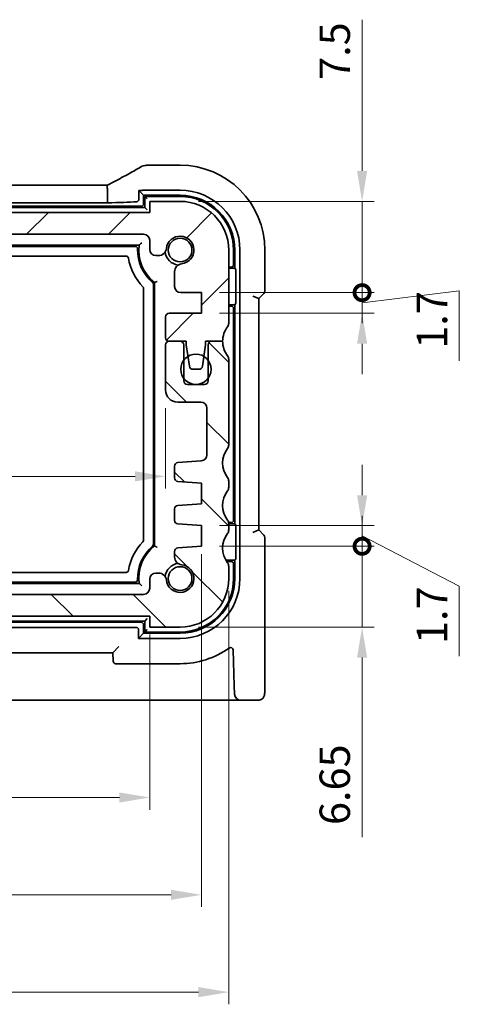
# Model space of a CAD drawing. Units: millimetres. Extents: x 14 to 2205, y 8 to 430.
# Drawn here: x 673 to 709, y 51 to 132 of the extents above; entities that cross this region are included whole.
import ezdxf

# ---------------------------------------------------------------- set-up
doc = ezdxf.new("R2010")
doc.units = ezdxf.units.MM
doc.layers.get('Defpoints').update_dxf_attribs({"lineweight": 25})
for name, color, linetype, lineweight in [('Dimension (ISO)', 7, 'Continuous', 18), ('Hatch (ISO)', 1, 'Continuous', 18), ('Visible (ISO)', 7, 'Continuous', 35)]:
    doc.layers.add(name, color=color, linetype=linetype, lineweight=lineweight)
doc.styles.add('Note Text (TK)', font='txt')
doc.dimstyles.new('Default - Method 1b (TK)', dxfattribs={"dimtxt": 2.5, "dimasz": 2.5, "dimexe": 1, "dimexo": 1.5, "dimgap": 1, "dimtad": 1, "dimtoh": 1, "dimrnd": 1e-08, "dimdsep": 46, "dimtxsty": 'Note Text (TK)', "dimcen": 0.09, "dimdle": 5, "dimclrd": 100, "dimclre": 100, "dimclrt": 7, "dimadec": 1, "dimazin": 1, "dimtfac": 1, "dimtmove": 0, "dimatfit": 3, "dimfxl": 1, "dimtolj": 1, "dimlwd": -1, "dimlwe": -1, "dimarcsym": 0})

# ---------------------------------------------------------------- blocks, each defined once
blk = doc.blocks.new('_DotSmall')
at = {"color": 0, "linetype": 'ByBlock', "const_width": 0.5}
blk.add_lwpolyline([(-0.0625, 0, 1), (0.0625, 0, 1)], format="xyb", close=True, dxfattribs=at)
blk = doc.blocks.new('*D31')
at = {"layer": 'Defpoints', "color": 0}
for p in [(636.714, 115.984), (649.76, 115.984), (683.214, 114.184)]:
    blk.add_point(p, dxfattribs=at)
at = {"layer": 'Dimension (ISO)', "color": 100}
for p, q in [((649.76, 118.484), (649.76, 120.984)), ((638.214, 115.984), (650.76, 115.984)), ((649.76, 114.184), (649.76, 115.984)), ((649.76, 114.184), (649.76, 111.684))]:
    blk.add_line(p, q, dxfattribs=at)
blk.add_solid([(649.344, 118.484), (650.177, 118.484), (649.76, 115.984)], dxfattribs=at)
at = {"layer": 'Dimension (ISO)', "color": 100, "xscale": 2.5, "yscale": 2.5, "zscale": 2.5, "rotation": 90}
blk.add_blockref('_DotSmall', (649.76, 114.184), dxfattribs=at)
at = {"layer": 'Dimension (ISO)', "color": 7, "insert": (647.858, 119.953), "char_height": 2.5, "attachment_point": 4, "rotation": 90, "style": 'Note Text (TK)'}
blk.add_mtext('\\A1;1.8', dxfattribs=at)
blk = doc.blocks.new('*D33')
at = {"layer": 'Defpoints', "color": 0}
for p in [(649.76, 84.584), (683.214, 84.584), (636.714, 82.784)]:
    blk.add_point(p, dxfattribs=at)
at = {"layer": 'Dimension (ISO)', "color": 100}
for p, q in [((649.76, 84.584), (649.76, 87.084)), ((681.714, 84.584), (648.76, 84.584)), ((649.76, 82.784), (649.76, 84.584)), ((649.76, 82.784), (649.76, 80.284))]:
    blk.add_line(p, q, dxfattribs=at)
at = {"layer": 'Dimension (ISO)', "color": 100, "xscale": 2.5, "yscale": 2.5, "zscale": 2.5}
for p, rotation in [((649.76, 84.584), 270), ((649.76, 82.784), 90)]:
    blk.add_blockref('_DotSmall', p, dxfattribs=dict(at, rotation=rotation))
at = {"layer": 'Dimension (ISO)', "color": 7, "insert": (647.51, 74.873), "char_height": 2.5, "attachment_point": 4, "rotation": 90, "style": 'Note Text (TK)'}
blk.add_mtext('\\A1;1.8', dxfattribs=at)
blk = doc.blocks.new('*D34')
at = {"layer": 'Defpoints', "color": 0}
for p in [(635.414, 101.384), (685.014, 101.384), (685.014, 94.281)]:
    blk.add_point(p, dxfattribs=at)
at = {"layer": 'Dimension (ISO)', "color": 100}
for p, q in [((635.414, 99.884), (635.414, 93.281)), ((685.014, 99.884), (685.014, 93.281)), ((637.914, 94.281), (682.514, 94.281))]:
    blk.add_line(p, q, dxfattribs=at)
for points in [[(637.914, 94.698), (637.914, 93.865), (635.414, 94.281)], [(682.514, 94.698), (682.514, 93.865), (685.014, 94.281)]]:
    blk.add_solid(points, dxfattribs=at)
at = {"layer": 'Dimension (ISO)', "color": 7, "insert": (657.281, 96.531), "char_height": 2.5, "attachment_point": 4, "style": 'Note Text (TK)'}
blk.add_mtext('\\A1;49.6', dxfattribs=at)
blk = doc.blocks.new('*D35')
at = {"layer": 'Defpoints', "color": 0}
for p in [(636.714, 82.784), (683.714, 82.784), (683.714, 67.884)]:
    blk.add_point(p, dxfattribs=at)
at = {"layer": 'Dimension (ISO)', "color": 100}
for p, q in [((636.714, 81.284), (636.714, 66.884)), ((683.714, 81.284), (683.714, 66.884)), ((639.214, 67.884), (681.214, 67.884))]:
    blk.add_line(p, q, dxfattribs=at)
for points in [[(639.214, 68.301), (639.214, 67.468), (636.714, 67.884)], [(681.214, 68.301), (681.214, 67.468), (683.714, 67.884)]]:
    blk.add_solid(points, dxfattribs=at)
at = {"layer": 'Dimension (ISO)', "color": 7, "insert": (658.573, 70.134), "char_height": 2.5, "attachment_point": 4, "style": 'Note Text (TK)'}
blk.add_mtext('\\A1;47', dxfattribs=at)
blk = doc.blocks.new('*D36')
at = {"layer": 'Defpoints', "color": 0}
for p in [(687.964, 89.384), (632.464, 88.534), (687.964, 59.884)]:
    blk.add_point(p, dxfattribs=at)
at = {"layer": 'Dimension (ISO)', "color": 100}
for p, q in [((687.964, 87.884), (687.964, 58.884)), ((632.464, 87.034), (632.464, 58.884)), ((634.964, 59.884), (685.464, 59.884))]:
    blk.add_line(p, q, dxfattribs=at)
for points in [[(634.964, 60.301), (634.964, 59.468), (632.464, 59.884)], [(685.464, 60.301), (685.464, 59.468), (687.964, 59.884)]]:
    blk.add_solid(points, dxfattribs=at)
at = {"layer": 'Dimension (ISO)', "color": 7, "insert": (657.302, 62.134), "char_height": 2.5, "attachment_point": 4, "style": 'Note Text (TK)'}
blk.add_mtext('\\A1;55.5', dxfattribs=at)
blk = doc.blocks.new('*D37')
at = {"layer": 'Defpoints', "color": 0}
for p in [(630.214, 85.884), (690.214, 86.384), (690.214, 51.884)]:
    blk.add_point(p, dxfattribs=at)
at = {"layer": 'Dimension (ISO)', "color": 100}
for p, q in [((630.214, 84.384), (630.214, 50.884)), ((690.214, 84.884), (690.214, 50.884)), ((632.714, 51.884), (687.714, 51.884))]:
    blk.add_line(p, q, dxfattribs=at)
for points in [[(632.714, 52.301), (632.714, 51.468), (630.214, 51.884)], [(687.714, 52.301), (687.714, 51.468), (690.214, 51.884)]]:
    blk.add_solid(points, dxfattribs=at)
at = {"layer": 'Dimension (ISO)', "color": 7, "insert": (658.559, 54.134), "char_height": 2.5, "attachment_point": 4, "style": 'Note Text (TK)'}
blk.add_mtext('\\A1;60', dxfattribs=at)
blk = doc.blocks.new('*D38')
at = {"layer": 'Defpoints', "color": 0}
for p in [(687.964, 88.534), (686.214, 81.884), (701.187, 81.884)]:
    blk.add_point(p, dxfattribs=at)
at = {"layer": 'Dimension (ISO)', "color": 100}
for p, q in [((701.187, 88.534), (701.187, 91.034)), ((689.464, 88.534), (702.187, 88.534)), ((701.187, 88.534), (701.187, 81.884)), ((687.714, 81.884), (702.187, 81.884)), ((701.187, 79.384), (701.187, 64.622))]:
    blk.add_line(p, q, dxfattribs=at)
blk.add_solid([(700.77, 79.384), (701.604, 79.384), (701.187, 81.884)], dxfattribs=at)
at = {"layer": 'Dimension (ISO)', "color": 100, "xscale": 2.5, "yscale": 2.5, "zscale": 2.5, "rotation": 270}
blk.add_blockref('_DotSmall', (701.187, 88.534), dxfattribs=at)
at = {"layer": 'Dimension (ISO)', "color": 7, "insert": (698.937, 65.622), "char_height": 2.5, "attachment_point": 4, "rotation": 90, "style": 'Note Text (TK)'}
blk.add_mtext('\\A1;6.65', dxfattribs=at)
blk = doc.blocks.new('*D39')
at = {"layer": 'Defpoints', "color": 0}
for p in [(687.964, 90.234), (687.964, 88.534), (701.187, 88.534)]:
    blk.add_point(p, dxfattribs=at)
at = {"layer": 'Dimension (ISO)', "color": 100}
for p, q in [((701.187, 92.734), (701.187, 95.234)), ((689.464, 90.234), (702.187, 90.234)), ((701.187, 90.234), (701.187, 88.534)), ((701.187, 90.234), (701.187, 88.534)), ((701.187, 89.384), (709.187, 85.262)), ((689.464, 88.534), (702.187, 88.534)), ((701.187, 88.534), (701.187, 86.034)), ((709.187, 85.262), (709.187, 79.498))]:
    blk.add_line(p, q, dxfattribs=at)
blk.add_solid([(700.77, 92.734), (701.604, 92.734), (701.187, 90.234)], dxfattribs=at)
at = {"layer": 'Dimension (ISO)', "color": 100, "xscale": 2.5, "yscale": 2.5, "zscale": 2.5, "rotation": 90}
blk.add_blockref('_DotSmall', (701.187, 88.534), dxfattribs=at)
at = {"layer": 'Dimension (ISO)', "color": 7, "insert": (706.937, 80.498), "char_height": 2.5, "attachment_point": 4, "rotation": 90, "style": 'Note Text (TK)'}
blk.add_mtext('\\A1;1.7', dxfattribs=at)
blk = doc.blocks.new('*D40')
at = {"layer": 'Defpoints', "color": 0}
for p in [(687.964, 109.384), (701.187, 109.384), (687.964, 107.684)]:
    blk.add_point(p, dxfattribs=at)
at = {"layer": 'Dimension (ISO)', "color": 100}
for p, q in [((701.187, 109.384), (701.187, 111.884)), ((689.464, 109.384), (702.187, 109.384)), ((701.187, 108.534), (709.187, 109.534)), ((701.187, 107.684), (701.187, 109.384)), ((701.187, 107.684), (701.187, 109.384)), ((709.187, 109.534), (709.187, 103.77)), ((689.464, 107.684), (702.187, 107.684)), ((701.187, 105.184), (701.187, 102.684))]:
    blk.add_line(p, q, dxfattribs=at)
blk.add_solid([(700.77, 105.184), (701.604, 105.184), (701.187, 107.684)], dxfattribs=at)
at = {"layer": 'Dimension (ISO)', "color": 100, "xscale": 2.5, "yscale": 2.5, "zscale": 2.5, "rotation": 270}
blk.add_blockref('_DotSmall', (701.187, 109.384), dxfattribs=at)
at = {"layer": 'Dimension (ISO)', "color": 7, "insert": (706.937, 104.77), "char_height": 2.5, "attachment_point": 4, "rotation": 90, "style": 'Note Text (TK)'}
blk.add_mtext('\\A1;1.7', dxfattribs=at)
blk = doc.blocks.new('*D41')
at = {"layer": 'Defpoints', "color": 0}
for p in [(686.214, 116.884), (701.187, 116.884), (687.964, 109.384)]:
    blk.add_point(p, dxfattribs=at)
at = {"layer": 'Dimension (ISO)', "color": 100}
for p, q in [((701.187, 119.384), (701.187, 131.821)), ((687.714, 116.884), (702.187, 116.884)), ((701.187, 109.384), (701.187, 116.884)), ((689.464, 109.384), (702.187, 109.384)), ((701.187, 109.384), (701.187, 106.884))]:
    blk.add_line(p, q, dxfattribs=at)
blk.add_solid([(700.77, 119.384), (701.604, 119.384), (701.187, 116.884)], dxfattribs=at)
at = {"layer": 'Dimension (ISO)', "color": 100, "xscale": 2.5, "yscale": 2.5, "zscale": 2.5, "rotation": 90}
blk.add_blockref('_DotSmall', (701.187, 109.384), dxfattribs=at)
at = {"layer": 'Dimension (ISO)', "color": 7, "insert": (698.937, 126.872), "char_height": 2.5, "attachment_point": 4, "rotation": 90, "style": 'Note Text (TK)'}
blk.add_mtext('\\A1;7.5', dxfattribs=at)

msp = doc.modelspace()

# ---------------------------------------------------------------- hatches: boundary and pattern name
at = {"layer": 'Hatch (ISO)'}
h = msp.add_hatch(dxfattribs=at)
h.set_pattern_fill('ANSI31', color=256, scale=38.1, style=0)
h.set_pattern_definition([(45, (393.75, -4), (-3.367596, 3.367596), [])])
edge = h.paths.add_edge_path()
edge.add_line((683.714, 113.6844), (683.714, 112.9306))
edge.add_ellipse((684.214, 112.9306), major_axis=(-0.5, 0), ratio=1, start_angle=0, end_angle=90)
edge.add_line((684.214, 112.4306), (684.4348, 112.4306))
edge.add_ellipse((684.4348, 113.0806), major_axis=(0, -0.65), ratio=1, start_angle=0, end_angle=83.707548)
edge.add_ellipse((686.214, 112.8844), major_axis=(-1.1331, 0.1249), ratio=1, start_angle=102.584904, end_angle=360, ccw=False)
edge.add_ellipse((686.4102, 111.1052), major_axis=(-0.0712, 0.6461), ratio=1, start_angle=0, end_angle=83.707548)
edge.add_line((685.7602, 111.1052), (685.7602, 109.8841))
edge.add_ellipse((686.2602, 109.8841), major_axis=(-0.5, 0), ratio=1, start_angle=0, end_angle=90)
edge.add_line((686.2602, 109.3841), (687.964, 109.3841))
edge.add_line((687.964, 109.3841), (687.964, 107.6841))
edge.add_line((687.964, 107.6841), (685.314, 107.6841))
edge.add_ellipse((685.314, 107.3841), major_axis=(0, 0.3), ratio=1, start_angle=0, end_angle=90)
edge.add_line((685.014, 107.3841), (685.014, 105.6844))
edge.add_ellipse((685.314, 105.6844), major_axis=(-0.3, 0), ratio=1, start_angle=0, end_angle=90)
edge.add_line((685.314, 105.3844), (685.314, 105.3844))
edge.add_line((685.314, 105.3844), (686.214, 105.3844))
edge.add_line((686.214, 105.3844), (686.714, 105.3844))
edge.add_line((686.714, 105.3844), (686.714, 105.0844))
edge.add_line((686.714, 105.0844), (686.8547, 104.1464))
edge.add_line((686.8547, 104.1464), (686.9757, 103.3399))
edge.add_ellipse((687.2723, 103.3844), major_axis=(-0.2967, -0.0445), ratio=1, start_angle=0, end_angle=81.469234)
edge.add_line((687.2723, 103.0844), (687.7556, 103.0844))
edge.add_ellipse((687.7556, 103.3844), major_axis=(0, -0.3), ratio=1, start_angle=0, end_angle=81.469234)
edge.add_line((688.0523, 103.3399), (688.1733, 104.1464))
edge.add_line((688.1733, 104.1464), (688.314, 105.0844))
edge.add_line((688.314, 105.0844), (688.314, 105.3844))
edge.add_line((688.314, 105.3844), (688.814, 105.3844))
edge.add_line((688.814, 105.3844), (689.714, 105.3844))
edge.add_ellipse((691.714, 105.3844), major_axis=(-2, 0), ratio=1, start_angle=323.130102, end_angle=360, ccw=False)
edge.add_ellipse((689.714, 106.8844), major_axis=(0.4, -0.3), ratio=1, start_angle=0, end_angle=36.869898)
edge.add_line((690.214, 106.8844), (690.214, 112.8844))
edge.add_ellipse((686.214, 112.8844), major_axis=(4, 0), ratio=1, start_angle=0, end_angle=90)
edge.add_line((686.214, 116.8844), (683.714, 116.8844))
edge.add_line((683.714, 116.8844), (683.714, 115.9844))
edge.add_line((683.714, 115.9844), (636.714, 115.9844))
edge.add_line((636.714, 115.9844), (636.714, 116.8844))
edge.add_line((636.714, 116.8844), (634.214, 116.8844))
edge.add_ellipse((634.214, 112.8844), major_axis=(0, 4), ratio=1, start_angle=0, end_angle=90)
edge.add_line((630.214, 112.8844), (630.214, 106.8844))
edge.add_ellipse((630.714, 106.8844), major_axis=(-0.5, 0), ratio=1, start_angle=0, end_angle=36.869898)
edge.add_ellipse((628.714, 105.3844), major_axis=(1.6, 1.2), ratio=1, start_angle=323.130102, end_angle=360, ccw=False)
edge.add_line((630.714, 105.3844), (631.614, 105.3844))
edge.add_line((631.614, 105.3844), (632.114, 105.3844))
edge.add_line((632.114, 105.3844), (632.114, 105.0844))
edge.add_line((632.114, 105.0844), (632.2547, 104.1464))
edge.add_line((632.2547, 104.1464), (632.3757, 103.3399))
edge.add_ellipse((632.6724, 103.3844), major_axis=(-0.2967, -0.0445), ratio=1, start_angle=0, end_angle=81.469234)
edge.add_line((632.6724, 103.0844), (633.1556, 103.0844))
edge.add_ellipse((633.1556, 103.3844), major_axis=(0, -0.3), ratio=1, start_angle=0, end_angle=81.469234)
edge.add_line((633.4523, 103.3399), (633.5733, 104.1464))
edge.add_line((633.5733, 104.1464), (633.714, 105.0844))
edge.add_line((633.714, 105.0844), (633.714, 105.3844))
edge.add_line((633.714, 105.3844), (634.214, 105.3844))
edge.add_line((634.214, 105.3844), (635.114, 105.3844))
edge.add_ellipse((635.114, 105.6844), major_axis=(0, -0.3), ratio=1, start_angle=0, end_angle=90)
edge.add_line((635.414, 105.6844), (635.414, 107.3841))
edge.add_ellipse((635.114, 107.3841), major_axis=(0.3, 0), ratio=1, start_angle=0, end_angle=90)
edge.add_line((635.114, 107.6841), (632.464, 107.6841))
edge.add_line((632.464, 107.6841), (632.464, 109.3841))
edge.add_line((632.464, 109.3841), (634.1678, 109.3841))
edge.add_ellipse((634.1678, 109.8841), major_axis=(0, -0.5), ratio=1, start_angle=0, end_angle=90)
edge.add_line((634.6678, 109.8841), (634.6678, 111.1052))
edge.add_ellipse((634.0178, 111.1052), major_axis=(0.65, 0), ratio=1, start_angle=0, end_angle=83.707548)
edge.add_ellipse((634.214, 112.8844), major_axis=(-0.1249, -1.1331), ratio=1, start_angle=102.584904, end_angle=360, ccw=False)
edge.add_ellipse((635.9932, 113.0806), major_axis=(-0.6461, -0.0712), ratio=1, start_angle=0, end_angle=83.707548)
edge.add_line((635.9932, 112.4306), (636.214, 112.4306))
edge.add_ellipse((636.214, 112.9306), major_axis=(0, -0.5), ratio=1, start_angle=0, end_angle=90)
edge.add_line((636.714, 112.9306), (636.714, 113.6844))
edge.add_ellipse((637.214, 113.6844), major_axis=(-0.5, 0), ratio=1, start_angle=269.997065, end_angle=360, ccw=False)
edge.add_line((637.214, 114.1844), (683.214, 114.1844))
edge.add_ellipse((683.214, 113.6844), major_axis=(0, 0.5), ratio=1, start_angle=270, end_angle=360, ccw=False)
h = msp.add_hatch(dxfattribs=at)
h.set_pattern_fill('ANSI31', color=256, scale=38.1, angle=90.00021, style=0)
h.set_pattern_definition([(135.0002, (393.75, -4), (-3.367584, -3.36761), [])])
edge = h.paths.add_edge_path()
edge.add_ellipse((637.214, 85.0844), major_axis=(-0.0001, -0.5), ratio=1, start_angle=270.006169, end_angle=360)
edge.add_line((637.2139, 84.5844), (683.214, 84.5844))
edge.add_ellipse((683.214, 85.0844), major_axis=(0.5, 0), ratio=1, start_angle=270, end_angle=360)
edge.add_line((683.714, 85.0844), (683.714, 85.8382))
edge.add_ellipse((684.214, 85.8382), major_axis=(0, 0.5), ratio=1, start_angle=0, end_angle=90, ccw=False)
edge.add_line((684.214, 86.3382), (684.4348, 86.3382))
edge.add_ellipse((684.4348, 85.6882), major_axis=(0.6461, 0.0712), ratio=1, start_angle=0, end_angle=83.707548, ccw=False)
edge.add_ellipse((686.214, 85.8844), major_axis=(0.1249, 1.1331), ratio=1, start_angle=102.584904, end_angle=360)
edge.add_ellipse((686.4102, 87.6636), major_axis=(-0.65, 0), ratio=1, start_angle=0, end_angle=83.710577, ccw=False)
edge.add_line((685.7602, 87.6636), (685.7602, 88.1006))
edge.add_ellipse((686.0602, 88.1006), major_axis=(-0.0209, 0.2993), ratio=1, start_angle=0, end_angle=85.999921, ccw=False)
edge.add_line((686.0393, 88.3998), (687.964, 88.5344))
edge.add_line((687.964, 88.5344), (687.964, 90.2344))
edge.add_line((687.964, 90.2344), (686.0393, 90.369))
edge.add_ellipse((686.0602, 90.6683), major_axis=(-0.3, 0), ratio=1, start_angle=0, end_angle=86, ccw=False)
edge.add_line((685.7602, 90.6683), (685.7602, 91.6006))
edge.add_ellipse((686.0602, 91.6006), major_axis=(-0.0209, 0.2993), ratio=1, start_angle=0, end_angle=86, ccw=False)
edge.add_line((686.0393, 91.8998), (687.964, 92.0344))
edge.add_line((687.964, 92.0344), (687.964, 93.7344))
edge.add_line((687.964, 93.7344), (686.0393, 93.869))
edge.add_ellipse((686.0602, 94.1683), major_axis=(-0.3, 0), ratio=1, start_angle=0, end_angle=85.999927, ccw=False)
edge.add_line((685.7602, 94.1683), (685.7602, 95.118))
edge.add_ellipse((686.0602, 95.118), major_axis=(-0.0209, 0.2993), ratio=1, start_angle=0, end_angle=86.000067, ccw=False)
edge.add_line((686.0393, 95.4173), (687.9489, 95.5508))
edge.add_ellipse((687.914, 96.0496), major_axis=(0.5, 0), ratio=1, start_angle=274, end_angle=360)
edge.add_line((688.414, 96.0496), (688.414, 99.8844))
edge.add_ellipse((687.914, 99.8844), major_axis=(0, 0.5), ratio=1, start_angle=270, end_angle=360)
edge.add_line((687.914, 100.3844), (686.014, 100.3844))
edge.add_ellipse((686.014, 101.3844), major_axis=(-1, 0), ratio=1, start_angle=0, end_angle=90.000001, ccw=False)
edge.add_line((685.014, 101.3844), (685.014, 105.0844))
edge.add_ellipse((685.314, 105.0844), major_axis=(0, 0.3), ratio=1, start_angle=0, end_angle=89.999999, ccw=False)
edge.add_line((685.314, 105.3844), (686.214, 105.3844))
edge.add_ellipse((686.214, 105.0844), major_axis=(0.3, 0), ratio=1, start_angle=0, end_angle=90, ccw=False)
edge.add_line((686.514, 105.0844), (686.514, 103.8344))
edge.add_line((686.514, 103.8344), (686.514, 102.3344))
edge.add_line((686.514, 102.3344), (686.514, 102.1344))
edge.add_ellipse((686.814, 102.1344), major_axis=(0, -0.3), ratio=1, start_angle=270, end_angle=360)
edge.add_line((686.814, 101.8344), (688.214, 101.8344))
edge.add_ellipse((688.214, 102.1344), major_axis=(0.3, 0), ratio=1, start_angle=270, end_angle=360)
edge.add_line((688.514, 102.1344), (688.514, 102.3344))
edge.add_line((688.514, 102.3344), (688.514, 103.8344))
edge.add_line((688.514, 103.8344), (688.514, 105.0844))
edge.add_ellipse((688.814, 105.0844), major_axis=(0, 0.3), ratio=1, start_angle=0, end_angle=90, ccw=False)
edge.add_line((688.814, 105.3844), (689.714, 105.3844))
edge.add_ellipse((691.714, 105.3844), major_axis=(-1.6, -1.2), ratio=1, start_angle=323.130102, end_angle=360)
edge.add_ellipse((689.714, 103.8844), major_axis=(0.5, 0), ratio=1, start_angle=0, end_angle=36.869898, ccw=False)
edge.add_line((690.214, 103.8844), (690.214, 96.8844))
edge.add_ellipse((689.714, 96.8844), major_axis=(0.4, -0.3), ratio=1, start_angle=0, end_angle=36.869899, ccw=False)
edge.add_ellipse((691.714, 95.3844), major_axis=(-1.6, -1.2), ratio=1, start_angle=286.260203, end_angle=360)
edge.add_ellipse((689.714, 93.8844), major_axis=(0.5, 0), ratio=1, start_angle=0, end_angle=36.869898, ccw=False)
edge.add_line((690.214, 93.8844), (690.214, 93.3844))
edge.add_ellipse((689.714, 93.3844), major_axis=(0.4, -0.3), ratio=1, start_angle=0, end_angle=36.869898, ccw=False)
edge.add_ellipse((691.714, 91.8844), major_axis=(-1.6, -1.2), ratio=1, start_angle=286.260205, end_angle=360)
edge.add_ellipse((689.714, 90.3844), major_axis=(0.5, 0), ratio=1, start_angle=0, end_angle=36.869898, ccw=False)
edge.add_line((690.214, 90.3844), (690.214, 89.8844))
edge.add_ellipse((689.714, 89.8844), major_axis=(0.4, -0.3), ratio=1, start_angle=0, end_angle=36.869898, ccw=False)
edge.add_ellipse((691.714, 88.3844), major_axis=(-1.6, -1.2), ratio=1, start_angle=286.260205, end_angle=360)
edge.add_ellipse((689.714, 86.8844), major_axis=(0.5, 0), ratio=1, start_angle=0, end_angle=36.869862, ccw=False)
edge.add_line((690.214, 86.8844), (690.214, 85.8844))
edge.add_ellipse((686.214, 85.8844), major_axis=(0, -4), ratio=1, start_angle=0, end_angle=90, ccw=False)
edge.add_line((686.214, 81.8844), (683.714, 81.8844))
edge.add_line((683.714, 81.8844), (683.714, 82.7844))
edge.add_line((683.714, 82.7844), (636.714, 82.7844))
edge.add_line((636.714, 82.7844), (636.714, 81.8844))
edge.add_line((636.714, 81.8844), (634.214, 81.8844))
edge.add_ellipse((634.214, 85.8844), major_axis=(-4, 0), ratio=1, start_angle=0, end_angle=90, ccw=False)
edge.add_line((630.214, 85.8844), (630.214, 86.8844))
edge.add_ellipse((630.714, 86.8844), major_axis=(-0.4, 0.3), ratio=1, start_angle=0, end_angle=36.86987, ccw=False)
edge.add_ellipse((628.714, 88.3844), major_axis=(1.6, 1.2), ratio=1, start_angle=286.260207, end_angle=360)
edge.add_ellipse((630.714, 89.8844), major_axis=(-0.5, 0), ratio=1, start_angle=0, end_angle=36.869898, ccw=False)
edge.add_line((630.214, 89.8844), (630.214, 90.3844))
edge.add_ellipse((630.714, 90.3844), major_axis=(-0.4, 0.3), ratio=1, start_angle=0, end_angle=36.869898, ccw=False)
edge.add_ellipse((628.714, 91.8844), major_axis=(1.6, 1.2), ratio=1, start_angle=286.260205, end_angle=360)
edge.add_ellipse((630.714, 93.3844), major_axis=(-0.5, 0), ratio=1, start_angle=0, end_angle=36.869898, ccw=False)
edge.add_line((630.214, 93.3844), (630.214, 93.8844))
edge.add_ellipse((630.714, 93.8844), major_axis=(-0.4, 0.3), ratio=1, start_angle=0, end_angle=36.869898, ccw=False)
edge.add_ellipse((628.714, 95.3844), major_axis=(1.6, 1.2), ratio=1, start_angle=286.260203, end_angle=360)
edge.add_ellipse((630.714, 96.8844), major_axis=(-0.5, 0), ratio=1, start_angle=0, end_angle=36.869899, ccw=False)
edge.add_line((630.214, 96.8844), (630.214, 103.8844))
edge.add_ellipse((630.714, 103.8844), major_axis=(-0.4, 0.3), ratio=1, start_angle=0, end_angle=36.869898, ccw=False)
edge.add_ellipse((628.714, 105.3844), major_axis=(2, 0), ratio=1, start_angle=323.130102, end_angle=360)
edge.add_line((630.714, 105.3844), (631.614, 105.3844))
edge.add_ellipse((631.614, 105.0844), major_axis=(0.3, 0), ratio=1, start_angle=0, end_angle=90, ccw=False)
edge.add_line((631.914, 105.0844), (631.914, 103.8344))
edge.add_line((631.914, 103.8344), (631.914, 102.3344))
edge.add_line((631.914, 102.3344), (631.914, 102.1344))
edge.add_ellipse((632.214, 102.1344), major_axis=(0, -0.3), ratio=1, start_angle=270, end_angle=360)
edge.add_line((632.214, 101.8344), (633.614, 101.8344))
edge.add_ellipse((633.614, 102.1344), major_axis=(0.3, 0), ratio=1, start_angle=270, end_angle=360)
edge.add_line((633.914, 102.1344), (633.914, 102.3344))
edge.add_line((633.914, 102.3344), (633.914, 103.8344))
edge.add_line((633.914, 103.8344), (633.914, 105.0844))
edge.add_ellipse((634.214, 105.0844), major_axis=(0, 0.3), ratio=1, start_angle=0, end_angle=90, ccw=False)
edge.add_line((634.214, 105.3844), (635.114, 105.3844))
edge.add_ellipse((635.114, 105.0844), major_axis=(0.3, 0), ratio=1, start_angle=0, end_angle=89.999999, ccw=False)
edge.add_line((635.414, 105.0844), (635.414, 101.3844))
edge.add_ellipse((634.414, 101.3844), major_axis=(0, -1), ratio=1, start_angle=0, end_angle=90.000001, ccw=False)
edge.add_line((634.414, 100.3844), (632.514, 100.3844))
edge.add_ellipse((632.514, 99.8844), major_axis=(-0.5, 0), ratio=1, start_angle=270, end_angle=360)
edge.add_line((632.014, 99.8844), (632.014, 96.0496))
edge.add_ellipse((632.514, 96.0496), major_axis=(-0.0349, -0.4988), ratio=1, start_angle=274, end_angle=360)
edge.add_line((632.4791, 95.5508), (634.3887, 95.4173))
edge.add_ellipse((634.3678, 95.118), major_axis=(0.3, 0), ratio=1, start_angle=0, end_angle=86.000067, ccw=False)
edge.add_line((634.6678, 95.118), (634.6678, 94.1683))
edge.add_ellipse((634.3678, 94.1683), major_axis=(0.0209, -0.2993), ratio=1, start_angle=0, end_angle=85.999927, ccw=False)
edge.add_line((634.3887, 93.869), (632.464, 93.7344))
edge.add_line((632.464, 93.7344), (632.464, 92.0344))
edge.add_line((632.464, 92.0344), (634.3887, 91.8998))
edge.add_ellipse((634.3678, 91.6006), major_axis=(0.3, 0), ratio=1, start_angle=0, end_angle=86, ccw=False)
edge.add_line((634.6678, 91.6006), (634.6678, 90.6683))
edge.add_ellipse((634.3678, 90.6683), major_axis=(0.0209, -0.2993), ratio=1, start_angle=0, end_angle=86, ccw=False)
edge.add_line((634.3887, 90.369), (632.464, 90.2344))
edge.add_line((632.464, 90.2344), (632.464, 88.5344))
edge.add_line((632.464, 88.5344), (634.3887, 88.3998))
edge.add_ellipse((634.3678, 88.1006), major_axis=(0.3, 0), ratio=1, start_angle=0, end_angle=85.999921, ccw=False)
edge.add_line((634.6678, 88.1006), (634.6678, 87.6636))
edge.add_ellipse((634.0178, 87.6636), major_axis=(0.0712, -0.6461), ratio=1, start_angle=0, end_angle=83.710577, ccw=False)
edge.add_ellipse((634.214, 85.8844), major_axis=(1.1331, -0.1249), ratio=1, start_angle=102.584904, end_angle=360)
edge.add_ellipse((635.9932, 85.6882), major_axis=(0, 0.65), ratio=1, start_angle=0, end_angle=83.707548, ccw=False)
edge.add_line((635.9932, 86.3382), (636.214, 86.3382))
edge.add_ellipse((636.214, 85.8382), major_axis=(0.5, 0), ratio=1, start_angle=0, end_angle=90, ccw=False)
edge.add_line((636.714, 85.8382), (636.714, 85.0844))

# ---------------------------------------------------------------- linework, layer by layer
at = {"layer": 'Visible (ISO)'}
for p, q in [((686.214, 119.8575), (683.5102, 119.8575)), ((640.1823, 118.2265), (680.2457, 118.2265)), ((680.2449, 117.7265), (680.2449, 116.7727)), ((682.828, 117.7704), (682.828, 117.0702)), ((682.828, 117.7704), (683.214, 117.3844)), ((683.214, 117.3844), (686.214, 117.3844)), ((683.214, 116.6842), (683.214, 117.3844)), ((683.5102, 117.8037), (686.214, 117.8037)), ((680.2449, 116.7727), (640.1831, 116.7727)), ((683.314, 117.2844), (683.314, 116.3844)), ((683.314, 117.2844), (683.514, 117.0844)), ((686.214, 117.2844), (683.314, 117.2844)), ((686.214, 116.8844), (683.714, 116.8844)), ((683.714, 116.8844), (683.714, 115.9844)), ((683.714, 115.9844), (636.714, 115.9844)), ((683.314, 116.3844), (637.114, 116.3844)), ((637.4137, 116.4844), (683.0143, 116.4844)), ((683.314, 116.3844), (683.514, 116.1844)), ((637.214, 114.1844), (683.214, 114.1844)), ((683.714, 113.6844), (683.714, 112.9306)), ((637.5904, 113.2844), (682.8376, 113.2844)), ((637.9126, 113.1844), (682.5154, 113.1844)), ((690.214, 106.8844), (690.214, 112.8844)), ((690.614, 111.6844), (690.614, 112.8844)), ((690.714, 112.8844), (690.714, 111.3844)), ((691.1333, 112.8844), (691.1333, 85.8844)), ((693.1871, 109.5198), (693.1871, 112.8844)), ((681.7688, 112.3844), (638.6592, 112.3844)), ((684.214, 112.4306), (684.4348, 112.4306)), ((685.7602, 111.1052), (685.7602, 109.8841)), ((690.214, 111.4844), (690.414, 111.4844)), ((690.214, 111.3844), (690.714, 111.3844)), ((690.714, 111.3844), (690.7827, 111.3157)), ((690.7926, 111.116), (690.7926, 108.6528)), ((684.114, 110.2105), (684.114, 88.5584)), ((683.214, 89.0483), (683.214, 109.7206)), ((684.014, 110.0684), (684.014, 88.7004)), ((686.2602, 109.3841), (687.964, 109.3841)), ((687.964, 109.3841), (687.964, 107.6841)), ((692.6871, 108.8956), (693.0992, 109.3077)), ((692.6871, 108.8956), (692.1871, 109.1027)), ((692.6871, 89.8733), (692.6871, 108.8956)), ((687.964, 107.6841), (685.314, 107.6841)), ((690.714, 108.3844), (690.214, 108.3844)), ((690.414, 108.2844), (690.214, 108.2844)), ((690.614, 90.6844), (690.614, 108.0844)), ((690.7827, 108.4531), (690.714, 108.3844)), ((690.714, 108.3844), (690.714, 90.3844)), ((685.014, 107.3841), (685.014, 105.6844)), ((685.314, 105.3844), (686.714, 105.3844)), ((686.214, 105.3844), (685.314, 105.3844)), ((686.714, 105.3844), (686.714, 105.0844)), ((688.314, 105.0844), (688.314, 105.3844)), ((688.314, 105.3844), (689.714, 105.3844)), ((689.714, 105.3844), (688.814, 105.3844)), ((685.014, 105.0844), (685.014, 101.3844)), ((686.514, 102.1344), (686.514, 105.0844)), ((686.714, 105.0844), (686.9757, 103.3399)), ((688.0523, 103.3399), (688.314, 105.0844)), ((688.514, 105.0844), (688.514, 102.1344)), ((690.214, 96.8844), (690.214, 103.8844)), ((687.2723, 103.0844), (687.7556, 103.0844)), ((688.214, 101.8344), (686.814, 101.8344)), ((686.014, 100.3844), (687.914, 100.3844)), ((688.414, 99.8844), (688.414, 96.0496)), ((687.9489, 95.5508), (686.0393, 95.4173)), ((685.7602, 95.118), (685.7602, 94.1683)), ((686.0393, 93.869), (687.964, 93.7344)), ((687.964, 93.7344), (687.964, 92.0344)), ((690.214, 93.3844), (690.214, 93.8844)), ((685.7602, 91.6006), (685.7602, 90.6683)), ((687.964, 92.0344), (686.0393, 91.8998)), ((686.0393, 90.369), (687.964, 90.2344)), ((687.964, 90.2344), (687.964, 88.5344)), ((690.214, 90.4844), (690.414, 90.4844)), ((690.214, 90.3844), (690.714, 90.3844)), ((690.214, 89.8844), (690.214, 90.3844)), ((690.714, 90.3844), (690.7827, 90.3157)), ((690.7926, 90.116), (690.7926, 87.6528)), ((692.6871, 89.8733), (692.1871, 89.6662)), ((693.0992, 89.4612), (692.6871, 89.8733)), ((693.1871, 77.0844), (693.1871, 89.249)), ((687.964, 88.5344), (686.0393, 88.3998)), ((685.7602, 88.1006), (685.7602, 87.6636)), ((690.7827, 87.4531), (690.714, 87.3844)), ((690.714, 87.3844), (690.214, 87.3844)), ((690.414, 87.2844), (690.214, 87.2844)), ((690.214, 85.8844), (690.214, 86.8844)), ((690.614, 85.8844), (690.614, 87.0844)), ((690.714, 87.3844), (690.714, 85.8844)), ((638.6592, 86.3844), (681.7688, 86.3844)), ((683.714, 85.8382), (683.714, 85.0844)), ((684.4348, 86.3382), (684.214, 86.3382)), ((682.8376, 85.4844), (637.5904, 85.4844)), ((682.5154, 85.5844), (637.9126, 85.5844)), ((683.214, 84.5844), (637.2139, 84.5844)), ((636.714, 82.7844), (683.714, 82.7844)), ((683.314, 82.3844), (683.514, 82.5844)), ((683.714, 82.7844), (683.714, 81.8844)), ((637.114, 82.3844), (683.314, 82.3844)), ((683.0143, 82.2844), (637.4137, 82.2844)), ((682.595, 81.8652), (637.833, 81.8652)), ((683.214, 81.3844), (683.214, 82.0847)), ((683.314, 82.3844), (683.314, 81.4844)), ((683.714, 81.8844), (686.214, 81.8844)), ((682.7947, 80.9652), (682.7947, 81.6654)), ((682.7947, 80.9652), (683.214, 81.3844)), ((686.214, 80.9652), (682.7947, 80.9652)), ((686.214, 81.3844), (683.214, 81.3844)), ((683.314, 81.4844), (683.514, 81.6844)), ((683.314, 81.4844), (686.214, 81.4844)), ((680.6826, 79.7844), (681.1654, 80.2844)), ((639.7454, 79.7844), (680.6826, 79.7844)), ((680.6826, 79.7844), (680.7073, 79.0774)), ((690.5699, 80.012), (690.6727, 77.067)), ((680.9071, 78.8844), (686.214, 78.8844)), ((690.6972, 76.367), (690.6727, 77.067)), ((629.9307, 75.8844), (690.4973, 75.8844)), ((690.4973, 75.8844), (691.1968, 75.8844)), ((691.1968, 75.8844), (692.6504, 75.8844))]:
    msp.add_line(p, q, dxfattribs=at)
for centre, radius in [((686.214, 112.8844), 0.9739), ((687.514, 103.0844), 1.25), ((686.214, 85.8844), 0.9739)]:
    msp.add_circle(centre, radius, dxfattribs=at)
for centre, radius, start, end in [((683.3417, 119.3434), 0.5, 94.507533, 120.461449), ((683.5102, 119.3575), 0.5, 90, 95.124954), ((686.214, 112.8844), 6.9731, 0, 90), ((686.214, 112.8844), 4.9193, 0, 90), ((686.214, 112.8844), 4.5, 0, 90), ((686.214, 112.8844), 4.4, 0, 90), ((686.214, 112.8844), 4, 0, 90), ((683.214, 113.6844), 0.5, 0, 90), ((686.214, 112.8844), 1.14, 276.292452, 173.707548), ((682.5154, 112.9844), 0.2, 358.451277, 90), ((686.214, 112.8844), 3.5, 178.451277, 229.560207), ((686.214, 112.8844), 3.4, 173.243673, 231.855487), ((684.214, 112.9306), 0.5, 180, 270), ((684.4348, 113.0806), 0.65, 270, 353.707548), ((686.214, 112.8844), 1.25, 187.5984, 262.399115), ((681.7688, 112.1844), 0.2, 8.949018, 90), ((686.214, 112.8844), 4.3, 188.949018, 224.67461), ((686.4102, 111.1052), 0.65, 96.292452, 180), ((690.414, 111.6844), 0.2, 270, 0), ((683.814, 110.0684), 0.2, 0, 49.560207), ((683.014, 109.7206), 0.2, 0, 44.67461), ((686.2602, 109.8841), 0.5, 180, 270), ((692.8871, 109.5198), 0.3, 315, 0), ((685.314, 107.3841), 0.3, 90, 180), ((690.414, 108.0844), 0.2, 0, 90), ((689.714, 106.8844), 0.5, 323.130103, 0), ((691.714, 105.3844), 2, 143.130103, 180), ((685.314, 105.6844), 0.3, 180, 270), ((685.314, 105.0844), 0.3, 89.999999, 179.999999), ((686.214, 105.0844), 0.3, 0, 89.999999), ((688.814, 105.0844), 0.3, 89.999999, 180), ((691.714, 105.3844), 2, 180, 216.869898), ((689.714, 103.8844), 0.5, 0, 36.869898), ((687.2723, 103.3844), 0.3, 188.530766, 270), ((687.7556, 103.3844), 0.3, 270, 351.469235), ((686.814, 102.1344), 0.3, 180, 270), ((688.214, 102.1344), 0.3, 270, 0), ((686.014, 101.3844), 1, 179.999999, 270), ((687.914, 99.8844), 0.5, 0, 90), ((691.714, 95.3844), 2, 143.1301, 216.869897), ((689.714, 96.8844), 0.5, 323.1301, 0), ((687.914, 96.0496), 0.5, 274, 0), ((686.0602, 95.118), 0.3, 94, 180.000067), ((686.0602, 94.1683), 0.3, 180.000067, 265.999994), ((689.714, 93.8844), 0.5, 0, 36.869897), ((691.714, 91.8844), 2, 143.130102, 216.869897), ((689.714, 93.3844), 0.5, 323.130102, 0), ((686.0602, 91.6006), 0.3, 93.999994, 179.999994), ((686.0602, 90.6683), 0.3, 179.999994, 265.999994), ((689.714, 90.3844), 0.5, 0, 36.869897), ((690.414, 90.6844), 0.2, 270, 0), ((689.714, 89.8844), 0.5, 323.130102, 0), ((690.214, 89.3844), 1.1, 90, 90.525703), ((683.014, 89.0483), 0.2, 315.32539, 0), ((691.714, 88.3844), 2, 143.130102, 216.869897), ((692.8871, 89.249), 0.3, 0, 45), ((686.214, 85.8844), 4.3, 135.32539, 171.050982), ((686.214, 85.8844), 3.5, 130.439793, 181.548723), ((686.214, 85.8844), 3.4, 128.144513, 186.756327), ((683.814, 88.7004), 0.2, 310.439793, 0), ((686.0602, 88.1006), 0.3, 93.999994, 179.999915), ((686.4102, 87.6636), 0.65, 179.998642, 263.709219), ((690.214, 88.3844), 1, 255.522484, 270), ((686.214, 85.8844), 1.25, 97.600325, 172.400115), ((686.214, 85.8844), 1.14, 186.292452, 83.707547), ((690.214, 88.3844), 1.1, 260.58197, 270), ((689.714, 86.8844), 0.5, 0.000026, 36.869887), ((690.414, 87.0844), 0.2, 0, 90), ((681.7688, 86.5844), 0.2, 270, 351.050982), ((684.214, 85.8382), 0.5, 90, 180), ((684.4348, 85.6882), 0.65, 6.292452, 90), ((686.214, 85.8844), 4.9193, 270, 0), ((686.214, 85.8844), 4.5, 270, 0), ((686.214, 85.8844), 4.4, 270, 0), ((686.214, 85.8844), 4, 270, 0), ((682.5154, 85.7844), 0.2, 270, 1.548723), ((683.214, 85.0844), 0.5, 270, 0), ((686.214, 85.8844), 7, 270, 305.255257), ((690.37, 80.005), 0.2, 2, 125.255257), ((680.9071, 79.0844), 0.2, 182, 270), ((691.1968, 76.3844), 0.5, 182, 270)]:
    msp.add_arc(centre, radius, start, end, dxfattribs=at)
for centre, major_axis, ratio, start_param, end_param in [((678.9508, 119.9513), (-5.1796, -0.0282), 0.0473859, 2.5680882, 2.6290548), ((678.7615, 117.9229), (-5, 0), 0.0524078, 2.5206002, 2.6127651), ((683.5102, 117.7775), (0.5, 0), 0.0524078, 1.5707963, 2.6127651), ((678.7615, 117.0229), (-5, 0), 0.0524078, 1.8720219, 2.4589739), ((683.0137, 116.6847), (0.1418, -0.1418), 0.9972647, 5.4991567, 7.0672139), ((690.7821, 111.116), (0, -0.2), 0.0524078, 1.5707963, 3.0892328), ((690.7821, 108.6528), (0, -0.2), 0.0524078, 0.0523599, 1.5707963), ((690.7821, 90.116), (0, -0.2), 0.0524078, 1.5707963, 3.0892328), ((690.7821, 87.6528), (0, -0.2), 0.0524078, 0.0523599, 1.5707963), ((682.5945, 81.6649), (0.1418, 0.1418), 0.9972647, 5.4991567, 7.0672139), ((683.0137, 82.0841), (0.1418, 0.1418), 0.9972647, 5.4991567, 7.0672139)]:
    msp.add_ellipse(centre, major_axis=major_axis, ratio=ratio, start_param=start_param, end_param=end_param, dxfattribs=at)
for points, knots in [([(680.2413, 118.2243), (680.4731, 118.3446), (680.6997, 118.4632), (681.1385, 118.6951), (681.3508, 118.8083), (681.757, 119.0271), (681.951, 119.1327), (682.3171, 119.3345), (682.4893, 119.4306), (682.8084, 119.6115), (682.9554, 119.6962), (683.0882, 119.7744)], [-1.3712598, -1.3712598, -1.3712598, -1.3712598, -1.23767887, -1.23767887, -1.10409795, -1.10409795, -0.97051702, -0.97051702, -0.8369361, -0.8369361, -0.70335517, -0.70335517, -0.70335517, -0.70335517]), ([(680.2444, 117.7395), (680.2398, 117.7941), (680.2322, 117.8543), (680.2196, 117.9744), (680.2151, 118.0286), (680.2125, 118.1198), (680.2142, 118.1562), (680.224, 118.2049), (680.2313, 118.2191), (680.2413, 118.2243)], [0, 0, 0, 0, 0.016430713, 0.016430713, 0.032437392, 0.032437392, 0.048084782, 0.048084782, 0.061951619, 0.061951619, 0.061951619, 0.061951619]), ([(682.828, 117.0702), (682.828, 117.0556), (682.8265, 117.0411), (682.8209, 117.0133), (682.8168, 116.9999), (682.8017, 116.9625), (682.7877, 116.9412), (682.7554, 116.9044), (682.7338, 116.8879), (682.688, 116.8652), (682.6638, 116.8591), (682.6411, 116.8576)], [0.152184289, 0.152184289, 0.152184289, 0.152184289, 0.156565821, 0.156565821, 0.160947352, 0.160947352, 0.169710416, 0.169710416, 0.180583714, 0.180583714, 0.191375315, 0.191375315, 0.191375315, 0.191375315]), ([(682.8376, 113.2844), (682.8376, 113.2844), (682.8402, 113.2867), (682.8508, 113.2961), (682.8593, 113.3036), (682.8837, 113.3252), (682.9013, 113.3405), (682.9415, 113.3753), (682.9649, 113.3954), (683.0146, 113.4376), (683.0415, 113.4602), (683.0691, 113.4831), (683.07, 113.4838), (683.0708, 113.4844)], [0, 0, 0, 0, 0.005281148, 0.005281148, 0.01139569, 0.01139569, 0.019843002, 0.019843002, 0.029403014, 0.029403014, 0.039736958, 0.039736958, 0.040046265, 0.040046265, 0.040046265, 0.040046265]), ([(684.114, 110.2105), (684.114, 110.2105), (684.1182, 110.2125), (684.1345, 110.2205), (684.1469, 110.2265), (684.1794, 110.2424), (684.1998, 110.2525), (684.2362, 110.2706), (684.2508, 110.2778), (684.281, 110.2929), (684.2965, 110.3007), (684.3127, 110.3089), (684.3133, 110.3092), (684.314, 110.3095)], [-0.033185107, -0.033185107, -0.033185107, -0.033185107, -0.02609018, -0.02609018, -0.018632244, -0.018632244, -0.01036243, -0.01036243, -0.005212585, -0.005212585, 0, 0, 0.00022416, 0.00022416, 0.00022416, 0.00022416]), ([(684.114, 88.5584), (684.114, 88.5584), (684.1182, 88.5564), (684.1345, 88.5484), (684.1469, 88.5423), (684.1794, 88.5264), (684.1998, 88.5163), (684.2362, 88.4983), (684.2508, 88.491), (684.281, 88.4759), (684.2965, 88.4681), (684.3127, 88.46), (684.3133, 88.4596), (684.314, 88.4593)], [0, 0, 0, 0, 0.007069058, 0.007069058, 0.014499801, 0.014499801, 0.022739462, 0.022739462, 0.027870531, 0.027870531, 0.033064109, 0.033064109, 0.033287453, 0.033287453, 0.033287453, 0.033287453]), ([(682.8376, 85.4844), (682.8376, 85.4844), (682.8402, 85.4821), (682.8508, 85.4728), (682.8593, 85.4652), (682.8837, 85.4437), (682.9013, 85.4283), (682.9415, 85.3935), (682.9649, 85.3734), (683.0146, 85.3312), (683.0415, 85.3086), (683.0691, 85.2858), (683.07, 85.2851), (683.0708, 85.2844)], [-0.040191208, -0.040191208, -0.040191208, -0.040191208, -0.034849689, -0.034849689, -0.028665249, -0.028665249, -0.020121372, -0.020121372, -0.010452076, -0.010452076, 0, 0, 0.000312842, 0.000312842, 0.000312842, 0.000312842]), ([(693.1871, 77.0844), (693.1871, 77.0084), (693.1865, 76.9323), (693.184, 76.7869), (693.1822, 76.7174), (693.1773, 76.5905), (693.1744, 76.5331), (693.167, 76.4312), (693.1635, 76.3894), (693.1513, 76.3139), (693.1486, 76.2897), (693.1229, 76.212), (693.1137, 76.1819), (693.0706, 76.1103), (693.0559, 76.0881), (693.0172, 76.0426), (692.9964, 76.0207), (692.927, 75.9641), (692.8681, 75.9268), (692.747, 75.8918), (692.6988, 75.8844), (692.6504, 75.8844)], [0, 0, 0, 0, 0.3141593, 0.3141593, 0.6283185, 0.6283185, 0.9424778, 0.9424778, 1.2566371, 1.2566371, 1.4137167, 1.4137167, 1.4839557, 1.4839557, 1.5091716, 1.5091716, 1.5280377, 1.5280377, 1.555632, 1.555632, 1.5707963, 1.5707963, 1.5707963, 1.5707963])]:
    msp.add_open_spline(points, degree=3, knots=knots, dxfattribs=at)
msp.add_open_spline([(680.2449, 117.7265), (680.2449, 117.7309), (680.2447, 117.7352), (680.2444, 117.7395)], degree=3, dxfattribs=at)

# ---------------------------------------------------------------- dimensions: what is measured, and where the dimension line sits
at = {"layer": 'Dimension (ISO)', "color": 100}
for base, p1, p2, angle, override, picture, middle in [((701.1871, 116.8844), (687.964, 109.3841), (686.214, 116.8844), 90, {"dimtoh": 0, "dimblk1": 'DotSmall', "dimsah": 1, "dimdle": 0, "dimatfit": 1}, '*D41', (701.1871, 128.8461)), ((649.7604, 115.9844), (683.214, 114.1844), (636.714, 115.9844), 90, {"dimtoh": 0, "dimblk1": 'DotSmall', "dimsah": 1, "dimdle": 0, "dimse1": 1, "dimtmove": 1, "dimatfit": 1}, '*D31', (650.1085, 121.8637)), ((701.1871, 109.3841), (687.964, 107.6841), (687.964, 109.3841), 90, {"dimtoh": 0, "dimblk2": 'DotSmall', "dimsah": 1, "dimdle": 0, "dimtmove": 1, "dimatfit": 1}, '*D40', (709.1871, 108.5341)), ((685.014, 94.2812), (635.414, 101.3844), (685.014, 101.3844), 180, {"dimgap": 1, "dimtoh": 0, "dimdec": 2, "dimtol": 0, "dimlim": 0, "dimtp": 0, "dimtm": 0, "dimtdec": 2, "dimtofl": 0, "dimatfit": 1}, '*D34', (660.214, 94.2812)), ((701.1871, 88.5344), (687.964, 90.2344), (687.964, 88.5344), 90, {"dimtoh": 0, "dimblk2": 'DotSmall', "dimsah": 1, "dimdle": 0, "dimtmove": 1, "dimatfit": 1}, '*D39', (709.1871, 84.2623)), ((701.1871, 81.8844), (687.964, 88.5344), (686.214, 81.8844), 90, {"dimtoh": 0, "dimblk1": 'DotSmall', "dimsah": 1, "dimdle": 0, "dimatfit": 1}, '*D38', (701.1871, 68.5272)), ((687.964, 59.8844), (632.464, 88.5344), (687.964, 89.3844), 180, {"dimtoh": 0, "dimtofl": 0, "dimatfit": 1}, '*D36', (660.214, 59.8844)), ((649.7604, 84.5844), (636.714, 82.7844), (683.214, 84.5844), 90, {"dimtoh": 0, "dimblk1": 'DotSmall', "dimblk2": 'DotSmall', "dimsah": 1, "dimdle": 0, "dimse1": 1, "dimtmove": 1, "dimatfit": 1}, '*D33', (649.7604, 76.7839)), ((690.214, 51.8844), (630.214, 85.8844), (690.214, 86.3844), 180, {"dimtoh": 0, "dimtofl": 0, "dimatfit": 1}, '*D37', (660.214, 51.8844)), ((683.714, 67.8844), (636.714, 82.7844), (683.714, 82.7844), 180, {"dimtoh": 0, "dimtofl": 0, "dimatfit": 1}, '*D35', (660.214, 67.8844))]:
    dim = msp.add_linear_dim(base=base, p1=p1, p2=p2, angle=angle, dimstyle='Default - Method 1b (TK)', override=override, dxfattribs=at)
    dim.commit()
    dim.dimension.update_dxf_attribs({"geometry": picture, "text_midpoint": middle, "dimtype": 160})

doc.saveas('drawing.dxf')
